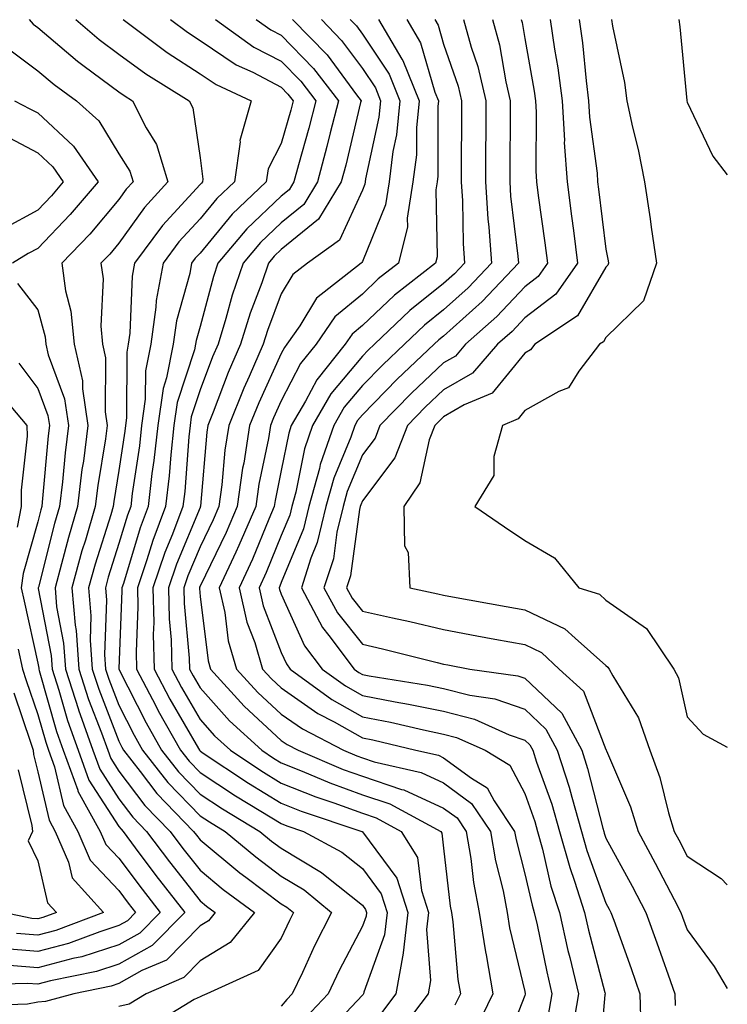
# Model space of a CAD drawing. Units: inches. Extents: x 984323 to 986963, y 7253018 to 7255658.
# Drawn here: x 986876 to 986963, y 7254171 to 7254292 of the extents above; entities that cross this region are included whole.
import ezdxf

# ---------------------------------------------------------------- set-up
doc = ezdxf.new("R2010")
doc.units = ezdxf.units.IN
doc.header["$MEASUREMENT"] = 0
doc.layers.add('Contour_98437253', color=7, linetype='Continuous', true_color=0x2d5553)

msp = doc.modelspace()

# ---------------------------------------------------------------- linework, layer by layer
at = {"layer": 'Contour_98437253'}
for points in [[(986877, 7254291.92, 3111), (986877.48, 7254291.35, 3111), (986878.05, 7254290.93, 3111), (986882.93, 7254286.8, 3111), (986883.79, 7254286.18, 3111), (986888.05, 7254283.02, 3111), (986888.68, 7254282.55, 3111), (986889.71, 7254281.92, 3111), (986891.4, 7254278.57, 3111), (986892.67, 7254276.54, 3111), (986894.09, 7254271.92, 3111), (986891.21, 7254268.76, 3111), (986888.05, 7254264.37, 3111), (986886.93, 7254263.04, 3111), (986885.84, 7254261.92, 3111), (986886.1, 7254259.97, 3111), (986885.81, 7254254.16, 3111), (986886.03, 7254251.92, 3111), (986886.4, 7254250.27, 3111), (986886.36, 7254243.61, 3111), (986886.62, 7254241.92, 3111), (986886.41, 7254240.28, 3111), (986885.45, 7254234.52, 3111), (986885.14, 7254231.92, 3111), (986883.92, 7254227.79, 3111), (986883.5, 7254226.47, 3111), (986882.24, 7254221.92, 3111), (986882.65, 7254217.32, 3111), (986882.78, 7254216.65, 3111), (986883.11, 7254211.92, 3111), (986884.31, 7254208.18, 3111), (986885.91, 7254204.06, 3111), (986886.67, 7254201.92, 3111), (986887.04, 7254200.91, 3111), (986888.05, 7254199.34, 3111), (986891.25, 7254195.12, 3111), (986894.36, 7254191.92, 3111), (986895.94, 7254189.81, 3111), (986898.05, 7254187.13, 3111), (986900.89, 7254184.76, 3111), (986904.76, 7254181.92, 3111), (986901.76, 7254178.21, 3111), (986898.05, 7254175.95, 3111), (986896.05, 7254173.92, 3111), (986891.41, 7254171.92, 3111), (986889.32, 7254170.65, 3111), (986888.05, 7254170.36, 3111)], [(986882.76, 7254291.92, 3112), (986885.61, 7254289.48, 3112), (986888.05, 7254287.67, 3112), (986891.38, 7254285.25, 3112), (986896.72, 7254281.92, 3112), (986897.16, 7254281.03, 3112), (986898.05, 7254274.88, 3112), (986898.41, 7254272.28, 3112), (986898.36, 7254271.92, 3112), (986898.21, 7254271.76, 3112), (986898.05, 7254271.59, 3112), (986893.42, 7254266.55, 3112), (986889.96, 7254261.92, 3112), (986889.67, 7254260.3, 3112), (986889.41, 7254253.28, 3112), (986889.21, 7254251.92, 3112), (986889.02, 7254250.95, 3112), (986888.98, 7254242.85, 3112), (986888.85, 7254241.92, 3112), (986888.77, 7254241.2, 3112), (986888.05, 7254236.39, 3112), (986887.42, 7254232.55, 3112), (986887.34, 7254231.92, 3112), (986887.04, 7254230.91, 3112), (986885.12, 7254224.85, 3112), (986884.31, 7254221.92, 3112), (986884.61, 7254218.48, 3112), (986884.51, 7254215.46, 3112), (986884.76, 7254211.92, 3112), (986885.56, 7254209.43, 3112), (986888.05, 7254203.01, 3112), (986888.42, 7254202.29, 3112), (986888.63, 7254201.92, 3112), (986890.68, 7254199.29, 3112), (986892.73, 7254196.6, 3112), (986897.25, 7254191.92, 3112), (986897.59, 7254191.46, 3112), (986898.05, 7254190.88, 3112), (986902.95, 7254186.82, 3112), (986903.68, 7254186.29, 3112), (986908.05, 7254183.01, 3112), (986908.73, 7254182.6, 3112), (986909.55, 7254181.92, 3112), (986909.05, 7254180.92, 3112), (986908.05, 7254178.76, 3112), (986905.19, 7254174.78, 3112), (986898.9, 7254171.92, 3112), (986898.3, 7254171.67, 3112), (986898.05, 7254171.52, 3112), (986897.34, 7254171.21, 3112), (986892.01, 7254167.96, 3112)], [(986888.56, 7254291.92, 3113), (986894, 7254287.87, 3113), (986898.05, 7254285.25, 3113), (986900.04, 7254283.91, 3113), (986904.35, 7254281.92, 3113), (986902.96, 7254277.01, 3113), (986902.98, 7254276.85, 3113), (986902.28, 7254271.92, 3113), (986900.1, 7254269.87, 3113), (986898.05, 7254267.37, 3113), (986895.44, 7254264.53, 3113), (986893.49, 7254261.92, 3113), (986892.66, 7254257.31, 3113), (986892.62, 7254256.49, 3113), (986891.98, 7254251.92, 3113), (986891.32, 7254248.65, 3113), (986891.3, 7254245.17, 3113), (986890.84, 7254241.92, 3113), (986890.57, 7254239.4, 3113), (986889.69, 7254233.56, 3113), (986889.51, 7254231.92, 3113), (986889.1, 7254230.87, 3113), (986888.05, 7254227.37, 3113), (986886.74, 7254223.23, 3113), (986886.38, 7254221.92, 3113), (986886.52, 7254220.39, 3113), (986886.27, 7254213.7, 3113), (986886.4, 7254211.92, 3113), (986886.8, 7254210.67, 3113), (986888.05, 7254207.47, 3113), (986889.92, 7254203.79, 3113), (986890.96, 7254201.92, 3113), (986894.07, 7254197.94, 3113), (986898.05, 7254193.84, 3113), (986899.21, 7254193.08, 3113), (986901.15, 7254191.92, 3113), (986904.91, 7254188.78, 3113), (986908.05, 7254186.42, 3113), (986910.86, 7254184.73, 3113), (986914.26, 7254181.92, 3113), (986912.16, 7254177.81, 3113), (986910.65, 7254174.52, 3113), (986909.41, 7254171.92, 3113), (986908.75, 7254171.22, 3113), (986908.05, 7254170.38, 3113)], [(986894.41, 7254291.92, 3114), (986896.5, 7254290.37, 3114), (986898.05, 7254289.36, 3114), (986902.49, 7254286.36, 3114), (986904.54, 7254285.43, 3114), (986908.05, 7254283.59, 3114), (986908.88, 7254282.75, 3114), (986909.51, 7254281.92, 3114), (986909.21, 7254280.76, 3114), (986908.05, 7254276.66, 3114), (986906.43, 7254273.54, 3114), (986906.2, 7254271.92, 3114), (986902.01, 7254267.96, 3114), (986898.05, 7254263.16, 3114), (986897.45, 7254262.52, 3114), (986897.01, 7254261.92, 3114), (986896.79, 7254260.66, 3114), (986895.15, 7254254.82, 3114), (986894.74, 7254251.92, 3114), (986893.91, 7254247.78, 3114), (986893.49, 7254246.48, 3114), (986892.83, 7254241.92, 3114), (986892.37, 7254237.6, 3114), (986892.12, 7254235.99, 3114), (986891.65, 7254231.92, 3114), (986890.66, 7254229.31, 3114), (986888.6, 7254222.47, 3114), (986888.41, 7254221.92, 3114), (986888.42, 7254221.55, 3114), (986888.05, 7254212, 3114), (986888.05, 7254211.91, 3114), (986891.41, 7254205.28, 3114), (986893.29, 7254201.92, 3114), (986895.38, 7254199.25, 3114), (986898.05, 7254196.51, 3114), (986900.82, 7254194.69, 3114), (986905.42, 7254191.92, 3114), (986906.86, 7254190.73, 3114), (986908.05, 7254189.83, 3114), (986912.99, 7254186.86, 3114), (986913.67, 7254186.3, 3114), (986918.05, 7254182.81, 3114), (986918.43, 7254182.3, 3114), (986918.55, 7254181.92, 3114), (986918.5, 7254181.47, 3114), (986918.05, 7254180.23, 3114), (986915.18, 7254174.79, 3114), (986913.81, 7254171.92, 3114), (986911.04, 7254168.93, 3114)], [(986899.94, 7254291.92, 3115), (986904.67, 7254288.54, 3115), (986908.05, 7254286.78, 3115), (986910.46, 7254284.33, 3115), (986912.3, 7254281.92, 3115), (986911.44, 7254278.53, 3115), (986910.16, 7254274.03, 3115), (986909.6, 7254271.92, 3115), (986909.01, 7254270.96, 3115), (986908.05, 7254270.18, 3115), (986903.81, 7254266.16, 3115), (986900.25, 7254261.92, 3115), (986899.69, 7254260.28, 3115), (986898.05, 7254254.12, 3115), (986897.57, 7254252.4, 3115), (986897.5, 7254251.92, 3115), (986897.37, 7254251.24, 3115), (986895.23, 7254244.74, 3115), (986894.82, 7254241.92, 3115), (986894.43, 7254238.3, 3115), (986894.24, 7254235.73, 3115), (986893.79, 7254231.92, 3115), (986892.21, 7254227.76, 3115), (986891.49, 7254225.36, 3115), (986890.33, 7254221.92, 3115), (986890.38, 7254219.59, 3115), (986890.16, 7254214.03, 3115), (986890.22, 7254211.92, 3115), (986892.6, 7254207.37, 3115), (986892.9, 7254206.77, 3115), (986895.63, 7254201.92, 3115), (986896.69, 7254200.56, 3115), (986898.05, 7254199.17, 3115), (986902.42, 7254196.3, 3115), (986905.55, 7254194.42, 3115), (986908.05, 7254192.89, 3115), (986908.73, 7254192.6, 3115), (986910.8, 7254191.92, 3115), (986915.5, 7254189.37, 3115), (986918.05, 7254187.33, 3115), (986920.35, 7254184.22, 3115), (986921.11, 7254181.92, 3115), (986920.78, 7254179.19, 3115), (986918.24, 7254172.11, 3115), (986918.2, 7254171.92, 3115), (986918.14, 7254171.83, 3115), (986918.05, 7254171.75, 3115), (986913.3, 7254166.67, 3115)], [(986904.98, 7254291.92, 3116), (986906.77, 7254290.64, 3116), (986908.05, 7254289.98, 3116), (986912.03, 7254285.9, 3116), (986915.09, 7254281.92, 3116), (986914.09, 7254277.96, 3116), (986913.68, 7254276.29, 3116), (986912.52, 7254271.92, 3116), (986910.83, 7254269.14, 3116), (986908.05, 7254266.89, 3116), (986905.5, 7254264.47, 3116), (986903.35, 7254261.92, 3116), (986902.01, 7254257.96, 3116), (986901.24, 7254255.11, 3116), (986900.27, 7254251.92, 3116), (986899.59, 7254250.38, 3116), (986898.05, 7254246.3, 3116), (986896.97, 7254243, 3116), (986896.81, 7254241.92, 3116), (986896.66, 7254240.53, 3116), (986896.17, 7254233.8, 3116), (986895.94, 7254231.92, 3116), (986894.64, 7254228.51, 3116), (986893.7, 7254226.27, 3116), (986892.23, 7254221.92, 3116), (986892.34, 7254217.63, 3116), (986892.28, 7254216.15, 3116), (986892.4, 7254211.92, 3116), (986894.34, 7254208.21, 3116), (986897.86, 7254202.11, 3116), (986897.97, 7254201.92, 3116), (986898, 7254201.87, 3116), (986898.05, 7254201.82, 3116), (986898.32, 7254201.65, 3116), (986904, 7254197.87, 3116), (986908.05, 7254195.38, 3116), (986910.52, 7254194.39, 3116), (986917.96, 7254191.92, 3116), (986918.02, 7254191.89, 3116), (986918.05, 7254191.86, 3116), (986922.28, 7254186.15, 3116), (986923.66, 7254181.92, 3116), (986923.07, 7254176.94, 3116), (986923.07, 7254176.9, 3116), (986922.16, 7254171.92, 3116), (986920.39, 7254169.58, 3116)], [(986909.44, 7254291.92, 3117), (986913.69, 7254287.56, 3117), (986917.33, 7254282.64, 3117), (986917.88, 7254281.92, 3117), (986917.83, 7254281.7, 3117), (986916, 7254273.97, 3117), (986915.45, 7254271.92, 3117), (986912.65, 7254267.32, 3117), (986908.05, 7254263.6, 3117), (986907.19, 7254262.78, 3117), (986906.46, 7254261.92, 3117), (986905.64, 7254259.51, 3117), (986904.21, 7254255.76, 3117), (986903.04, 7254251.92, 3117), (986901.53, 7254248.44, 3117), (986899.67, 7254243.54, 3117), (986899.02, 7254241.92, 3117), (986898.89, 7254241.08, 3117), (986898.1, 7254231.97, 3117), (986898.09, 7254231.92, 3117), (986898.08, 7254231.89, 3117), (986898.05, 7254231.83, 3117), (986895.13, 7254224.84, 3117), (986894.14, 7254221.92, 3117), (986894.23, 7254218.1, 3117), (986894.47, 7254215.5, 3117), (986894.56, 7254211.92, 3117), (986895.76, 7254209.63, 3117), (986898.05, 7254205.68, 3117), (986899.83, 7254203.7, 3117), (986901.78, 7254201.92, 3117), (986905.54, 7254199.41, 3117), (986908.05, 7254197.87, 3117), (986912.31, 7254196.18, 3117), (986914.53, 7254195.44, 3117), (986918.05, 7254194.16, 3117), (986919.73, 7254193.6, 3117), (986922.84, 7254191.92, 3117), (986924.84, 7254188.71, 3117), (986925.32, 7254184.65, 3117), (986926.2, 7254181.92, 3117), (986925.96, 7254179.83, 3117), (986926.43, 7254173.54, 3117), (986926.14, 7254171.92, 3117), (986922.65, 7254167.32, 3117)], [(986913, 7254291.92, 3118), (986915.49, 7254289.36, 3118), (986918.05, 7254285.9, 3118), (986919.64, 7254283.51, 3118), (986920.29, 7254281.92, 3118), (986920.08, 7254279.89, 3118), (986918.43, 7254272.3, 3118), (986918.38, 7254271.92, 3118), (986918.34, 7254271.63, 3118), (986918.05, 7254270.92, 3118), (986915.21, 7254264.76, 3118), (986911.29, 7254261.92, 3118), (986909.47, 7254260.5, 3118), (986908.05, 7254258.15, 3118), (986906.34, 7254253.63, 3118), (986905.81, 7254251.92, 3118), (986904.09, 7254247.96, 3118), (986903.44, 7254246.53, 3118), (986901.59, 7254241.92, 3118), (986901.11, 7254238.86, 3118), (986900.74, 7254234.61, 3118), (986900.36, 7254231.92, 3118), (986899.67, 7254230.3, 3118), (986898.05, 7254226.99, 3118), (986896.56, 7254223.41, 3118), (986896.05, 7254221.92, 3118), (986896.1, 7254219.97, 3118), (986896.7, 7254213.27, 3118), (986896.74, 7254211.92, 3118), (986897.19, 7254211.06, 3118), (986898.05, 7254209.58, 3118), (986901.67, 7254205.54, 3118), (986905.64, 7254201.92, 3118), (986907.08, 7254200.95, 3118), (986908.05, 7254200.37, 3118), (986910.64, 7254199.33, 3118), (986914.02, 7254197.89, 3118), (986918.05, 7254196.43, 3118), (986921.43, 7254195.3, 3118), (986927.7, 7254191.92, 3118), (986927.84, 7254191.71, 3118), (986928.05, 7254189.86, 3118), (986928.85, 7254182.72, 3118), (986929.01, 7254181.92, 3118), (986929.18, 7254180.79, 3118), (986929.81, 7254173.68, 3118), (986930.12, 7254171.92, 3118), (986929.45, 7254170.52, 3118)], [(986916.56, 7254291.92, 3119), (986917.3, 7254291.17, 3119), (986918.05, 7254290.14, 3119), (986921.33, 7254285.2, 3119), (986922.66, 7254281.92, 3119), (986922.24, 7254277.73, 3119), (986921.79, 7254275.66, 3119), (986921.33, 7254271.92, 3119), (986920.88, 7254269.09, 3119), (986918.05, 7254262.1, 3119), (986917.99, 7254261.98, 3119), (986917.91, 7254261.92, 3119), (986912.38, 7254257.59, 3119), (986910.33, 7254254.2, 3119), (986908.74, 7254251.92, 3119), (986908.44, 7254251.53, 3119), (986908.05, 7254250.79, 3119), (986905.27, 7254244.7, 3119), (986904.14, 7254241.92, 3119), (986903.42, 7254237.29, 3119), (986903.29, 7254236.68, 3119), (986902.63, 7254231.92, 3119), (986901.25, 7254228.72, 3119), (986898.05, 7254222.14, 3119), (986897.98, 7254221.99, 3119), (986897.96, 7254221.92, 3119), (986897.96, 7254221.83, 3119), (986898.05, 7254220.87, 3119), (986899.04, 7254212.91, 3119), (986899.33, 7254211.92, 3119), (986903.48, 7254207.35, 3119), (986908.05, 7254203.13, 3119), (986908.76, 7254202.63, 3119), (986910.15, 7254201.92, 3119), (986915.69, 7254199.56, 3119), (986918.05, 7254198.7, 3119), (986922.88, 7254197.09, 3119), (986923.16, 7254197.03, 3119), (986928.05, 7254194.79, 3119), (986929.71, 7254193.58, 3119), (986930.82, 7254191.92, 3119), (986931.4, 7254188.57, 3119), (986931.73, 7254185.6, 3119), (986932.45, 7254181.92, 3119), (986933.2, 7254177.07, 3119), (986933.28, 7254176.69, 3119), (986934.12, 7254171.92, 3119), (986932.14, 7254167.83, 3119)], [(986920.05, 7254291.92, 3120), (986922.91, 7254287.06, 3120), (986923.02, 7254286.89, 3120), (986925.03, 7254281.92, 3120), (986924.7, 7254278.57, 3120), (986924.7, 7254275.27, 3120), (986924.28, 7254271.92, 3120), (986923.58, 7254267.45, 3120), (986923.6, 7254266.37, 3120), (986922.51, 7254261.92, 3120), (986919.99, 7254259.98, 3120), (986918.05, 7254258.11, 3120), (986914.67, 7254255.3, 3120), (986912.34, 7254251.92, 3120), (986910.42, 7254249.55, 3120), (986908.05, 7254244.97, 3120), (986907.09, 7254242.88, 3120), (986906.71, 7254241.92, 3120), (986906.46, 7254240.33, 3120), (986905.29, 7254234.68, 3120), (986904.91, 7254231.92, 3120), (986902.84, 7254227.13, 3120), (986902.44, 7254226.31, 3120), (986900.39, 7254221.92, 3120), (986901.08, 7254218.89, 3120), (986901.52, 7254215.39, 3120), (986902.53, 7254211.92, 3120), (986905.16, 7254209.03, 3120), (986908.05, 7254206.36, 3120), (986910.67, 7254204.54, 3120), (986915.72, 7254201.92, 3120), (986917.35, 7254201.22, 3120), (986918.05, 7254200.96, 3120), (986919.48, 7254200.49, 3120), (986925.29, 7254199.16, 3120), (986928.05, 7254197.9, 3120), (986931.5, 7254195.37, 3120), (986933.81, 7254191.92, 3120), (986934.43, 7254188.3, 3120), (986935.37, 7254184.6, 3120), (986935.9, 7254181.92, 3120), (986936.18, 7254180.05, 3120), (986938.05, 7254172.21, 3120), (986938.11, 7254171.92, 3120), (986938.1, 7254171.87, 3120), (986938.05, 7254171.7, 3120), (986935.31, 7254164.66, 3120)], [(986923.51, 7254291.92, 3121), (986925.19, 7254289.06, 3121), (986926.98, 7254282.99, 3121), (986927.42, 7254281.92, 3121), (986927.35, 7254281.22, 3121), (986927.33, 7254272.64, 3121), (986927.24, 7254271.92, 3121), (986927.08, 7254270.95, 3121), (986927.26, 7254262.71, 3121), (986927.06, 7254261.92, 3121), (986921.99, 7254257.98, 3121), (986918.05, 7254254.22, 3121), (986916.79, 7254253.18, 3121), (986915.92, 7254251.92, 3121), (986912.42, 7254247.55, 3121), (986911.04, 7254244.91, 3121), (986909.29, 7254241.92, 3121), (986908.98, 7254240.99, 3121), (986908.05, 7254236.39, 3121), (986907.28, 7254232.69, 3121), (986907.17, 7254231.92, 3121), (986906.51, 7254230.38, 3121), (986904.51, 7254225.46, 3121), (986902.85, 7254221.92, 3121), (986903.81, 7254217.68, 3121), (986904.78, 7254215.19, 3121), (986905.75, 7254211.92, 3121), (986906.84, 7254210.71, 3121), (986908.05, 7254209.6, 3121), (986912.56, 7254206.43, 3121), (986914.57, 7254205.4, 3121), (986918.05, 7254203.43, 3121), (986919.32, 7254203.19, 3121), (986924.64, 7254201.92, 3121), (986927.42, 7254201.29, 3121), (986928.05, 7254200.99, 3121), (986931.5, 7254198.47, 3121), (986933.42, 7254197.29, 3121), (986934.27, 7254195.7, 3121), (986936.8, 7254191.92, 3121), (986936.99, 7254190.86, 3121), (986938.05, 7254186.67, 3121), (986938.94, 7254182.81, 3121), (986939.21, 7254181.92, 3121), (986939.56, 7254180.41, 3121), (986940.75, 7254174.62, 3121), (986941.39, 7254171.92, 3121), (986940.89, 7254169.08, 3121)], [(986926.96, 7254291.92, 3122), (986927.37, 7254291.24, 3122), (986928.05, 7254288.9, 3122), (986929.83, 7254283.7, 3122), (986930.25, 7254281.92, 3122), (986930.24, 7254279.73, 3122), (986930.23, 7254274.1, 3122), (986930.22, 7254271.92, 3122), (986930.36, 7254269.61, 3122), (986930.46, 7254264.33, 3122), (986930.64, 7254261.92, 3122), (986929.39, 7254260.58, 3122), (986928.05, 7254259.39, 3122), (986923.88, 7254256.09, 3122), (986919.54, 7254251.92, 3122), (986918.77, 7254251.2, 3122), (986918.05, 7254250.46, 3122), (986914.16, 7254245.81, 3122), (986911.9, 7254241.92, 3122), (986910.92, 7254239.05, 3122), (986909.84, 7254233.71, 3122), (986909.34, 7254231.92, 3122), (986909.09, 7254230.88, 3122), (986908.05, 7254228.37, 3122), (986906.18, 7254223.79, 3122), (986905.32, 7254221.92, 3122), (986905.82, 7254219.69, 3122), (986908.05, 7254213.94, 3122), (986908.68, 7254212.55, 3122), (986909.16, 7254211.92, 3122), (986914.29, 7254208.16, 3122), (986918.05, 7254206.04, 3122), (986921.51, 7254205.38, 3122), (986925.56, 7254204.41, 3122), (986928.05, 7254203.89, 3122), (986929.62, 7254203.49, 3122), (986933.16, 7254201.92, 3122), (986936.19, 7254200.06, 3122), (986938.05, 7254196.57, 3122), (986939.27, 7254193.14, 3122), (986939.63, 7254191.92, 3122), (986940.24, 7254189.73, 3122), (986941.28, 7254185.15, 3122), (986942.31, 7254181.92, 3122), (986943.37, 7254177.24, 3122), (986943.6, 7254176.37, 3122), (986944.67, 7254171.92, 3122), (986943.95, 7254167.82, 3122)], [(986930.49, 7254291.92, 3123), (986931.44, 7254288.53, 3123), (986932.26, 7254286.13, 3123), (986933.26, 7254281.92, 3123), (986933.24, 7254277.11, 3123), (986933.23, 7254276.74, 3123), (986933.21, 7254271.92, 3123), (986933.51, 7254267.38, 3123), (986933.63, 7254266.34, 3123), (986933.95, 7254261.92, 3123), (986931.09, 7254258.88, 3123), (986928.05, 7254256.17, 3123), (986925.69, 7254254.28, 3123), (986923.22, 7254251.92, 3123), (986920.56, 7254249.41, 3123), (986918.05, 7254246.84, 3123), (986915.81, 7254244.16, 3123), (986914.51, 7254241.92, 3123), (986912.85, 7254237.12, 3123), (986912.76, 7254236.63, 3123), (986911.45, 7254231.92, 3123), (986910.79, 7254229.18, 3123), (986908.05, 7254222.56, 3123), (986907.86, 7254222.11, 3123), (986907.78, 7254221.92, 3123), (986907.83, 7254221.7, 3123), (986908.05, 7254221.12, 3123), (986910.92, 7254214.79, 3123), (986913.1, 7254211.92, 3123), (986915.96, 7254209.83, 3123), (986918.05, 7254208.65, 3123), (986922.1, 7254207.87, 3123), (986923.73, 7254207.6, 3123), (986928.05, 7254206.71, 3123), (986931.86, 7254205.73, 3123), (986936.14, 7254203.83, 3123), (986938.05, 7254203.17, 3123), (986938.69, 7254202.56, 3123), (986939.05, 7254201.92, 3123), (986939.51, 7254200.46, 3123), (986941.38, 7254195.25, 3123), (986942.34, 7254191.92, 3123), (986943.58, 7254187.45, 3123), (986944.18, 7254185.79, 3123), (986945.4, 7254181.92, 3123), (986945.89, 7254179.76, 3123), (986947.92, 7254172.05, 3123), (986947.95, 7254171.92, 3123), (986947.93, 7254171.8, 3123), (986947.12, 7254162.85, 3123)], [(986934.06, 7254291.92, 3124), (986934.92, 7254288.8, 3124), (986935.71, 7254284.26, 3124), (986936.26, 7254281.92, 3124), (986936.25, 7254280.12, 3124), (986936.2, 7254273.77, 3124), (986936.19, 7254271.92, 3124), (986936.31, 7254270.18, 3124), (986937.2, 7254262.77, 3124), (986937.26, 7254261.92, 3124), (986932.79, 7254257.18, 3124), (986928.05, 7254252.94, 3124), (986927.48, 7254252.49, 3124), (986926.9, 7254251.92, 3124), (986922.34, 7254247.63, 3124), (986918.05, 7254243.22, 3124), (986917.45, 7254242.52, 3124), (986917.11, 7254241.92, 3124), (986916.62, 7254240.49, 3124), (986914.53, 7254235.44, 3124), (986913.56, 7254231.92, 3124), (986912.48, 7254227.49, 3124), (986911.69, 7254225.56, 3124), (986910.53, 7254221.92, 3124), (986913.15, 7254217.02, 3124), (986913.92, 7254216.05, 3124), (986917.04, 7254211.92, 3124), (986917.62, 7254211.49, 3124), (986918.05, 7254211.26, 3124), (986918.88, 7254211.09, 3124), (986926.06, 7254209.93, 3124), (986928.05, 7254209.51, 3124), (986931.28, 7254208.69, 3124), (986934.38, 7254208.25, 3124), (986938.05, 7254206.98, 3124), (986940.65, 7254204.52, 3124), (986942.05, 7254201.92, 3124), (986943.51, 7254197.38, 3124), (986943.83, 7254196.14, 3124), (986945.05, 7254191.92, 3124), (986945.71, 7254189.58, 3124), (986948.05, 7254183.07, 3124), (986948.46, 7254182.33, 3124), (986948.67, 7254181.92, 3124), (986949.01, 7254180.96, 3124), (986951.14, 7254175.01, 3124), (986952.24, 7254171.92, 3124), (986952.34, 7254167.63, 3124)], [(986937.62, 7254291.92, 3125), (986937.71, 7254291.58, 3125), (986938.05, 7254289.61, 3125), (986939.22, 7254283.09, 3125), (986939.38, 7254281.92, 3125), (986939.46, 7254280.51, 3125), (986939.4, 7254273.27, 3125), (986939.49, 7254271.92, 3125), (986939.71, 7254270.26, 3125), (986940.54, 7254264.41, 3125), (986940.86, 7254261.92, 3125), (986939.71, 7254260.26, 3125), (986938.05, 7254259, 3125), (986934.62, 7254255.35, 3125), (986930.76, 7254251.92, 3125), (986929.5, 7254250.47, 3125), (986928.05, 7254249.64, 3125), (986924.08, 7254245.89, 3125), (986920.21, 7254241.92, 3125), (986919.61, 7254240.36, 3125), (986918.05, 7254238.3, 3125), (986916.18, 7254233.79, 3125), (986915.67, 7254231.92, 3125), (986914.91, 7254228.78, 3125), (986914.47, 7254225.5, 3125), (986913.31, 7254221.92, 3125), (986914.96, 7254218.83, 3125), (986918.05, 7254214.97, 3125), (986920.53, 7254214.4, 3125), (986927.25, 7254212.72, 3125), (986928.05, 7254212.53, 3125), (986928.57, 7254212.44, 3125), (986931.29, 7254211.92, 3125), (986937.2, 7254211.07, 3125), (986938.05, 7254210.78, 3125), (986942.6, 7254206.47, 3125), (986945.06, 7254201.92, 3125), (986945.78, 7254199.65, 3125), (986947.65, 7254192.32, 3125), (986947.77, 7254191.92, 3125), (986947.83, 7254191.7, 3125), (986948.05, 7254191.09, 3125), (986951.28, 7254185.15, 3125), (986952.98, 7254181.92, 3125), (986954.31, 7254178.18, 3125), (986955.72, 7254174.25, 3125), (986956.55, 7254171.92, 3125), (986956.59, 7254170.46, 3125)], [(986941.19, 7254291.92, 3126), (986941.71, 7254288.26, 3126), (986942.12, 7254285.99, 3126), (986942.65, 7254281.92, 3126), (986942.93, 7254277.04, 3126), (986942.92, 7254276.79, 3126), (986943.26, 7254271.92, 3126), (986943.82, 7254267.69, 3126), (986944.04, 7254265.93, 3126), (986944.56, 7254261.92, 3126), (986941.89, 7254258.08, 3126), (986938.05, 7254255.16, 3126), (986936.48, 7254253.49, 3126), (986934.71, 7254251.92, 3126), (986931.6, 7254248.37, 3126), (986928.05, 7254246.31, 3126), (986925.79, 7254244.18, 3126), (986923.59, 7254241.92, 3126), (986922.04, 7254237.93, 3126), (986918.05, 7254232.64, 3126), (986917.84, 7254232.13, 3126), (986917.78, 7254231.92, 3126), (986917.69, 7254231.56, 3126), (986916.58, 7254223.39, 3126), (986916.1, 7254221.92, 3126), (986916.78, 7254220.65, 3126), (986918.05, 7254219.06, 3126), (986921.76, 7254218.21, 3126), (986923.89, 7254217.76, 3126), (986928.05, 7254216.77, 3126), (986932.15, 7254216.02, 3126), (986934.37, 7254215.6, 3126), (986938.05, 7254214.93, 3126), (986940.09, 7254213.96, 3126), (986942.3, 7254211.92, 3126), (986945.3, 7254209.17, 3126), (986948.05, 7254201.99, 3126), (986948.08, 7254201.95, 3126), (986948.08, 7254201.92, 3126), (986948.11, 7254201.86, 3126), (986951.09, 7254194.96, 3126), (986952.02, 7254191.92, 3126), (986954.13, 7254188, 3126), (986956.46, 7254183.51, 3126), (986957.29, 7254181.92, 3126), (986957.49, 7254181.36, 3126), (986958.05, 7254179.8, 3126), (986961.4, 7254175.27, 3126), (986963, 7254172.55, 3126)], [(986944.77, 7254291.92, 3127), (986945.18, 7254289.05, 3127), (986945.61, 7254284.36, 3127), (986945.92, 7254281.92, 3127), (986946.04, 7254279.91, 3127), (986946.95, 7254273.02, 3127), (986947.02, 7254271.92, 3127), (986947.14, 7254271.01, 3127), (986948.05, 7254263.63, 3127), (986948.34, 7254262.21, 3127), (986948.38, 7254261.92, 3127), (986948.29, 7254261.68, 3127), (986948.05, 7254261.43, 3127), (986944.54, 7254255.43, 3127), (986939.28, 7254251.92, 3127), (986938.74, 7254251.23, 3127), (986938.05, 7254250.84, 3127), (986934.05, 7254245.92, 3127), (986930.58, 7254244.45, 3127), (986928.05, 7254242.98, 3127), (986927.5, 7254242.47, 3127), (986926.97, 7254241.92, 3127), (986926.28, 7254240.15, 3127), (986925.12, 7254234.85, 3127), (986923.16, 7254231.92, 3127), (986923.23, 7254227.1, 3127), (986923.68, 7254226.29, 3127), (986923.9, 7254221.92, 3127), (986927.32, 7254221.19, 3127), (986928.05, 7254221.01, 3127), (986929.15, 7254220.82, 3127), (986935.76, 7254219.63, 3127), (986938.05, 7254219.21, 3127), (986943, 7254216.87, 3127), (986944.25, 7254215.72, 3127), (986948.05, 7254212.34, 3127), (986948.29, 7254212.16, 3127), (986948.46, 7254211.92, 3127), (986948.91, 7254211.06, 3127), (986952.05, 7254205.92, 3127), (986953.45, 7254201.92, 3127), (986954.7, 7254198.57, 3127), (986955.75, 7254194.22, 3127), (986956.46, 7254191.92, 3127), (986957.01, 7254190.88, 3127), (986958.05, 7254188.88, 3127), (986962.25, 7254186.12, 3127), (986963, 7254185.33, 3127)], [(986948.72, 7254291.92, 3128), (986948.85, 7254291.12, 3128), (986950.32, 7254284.19, 3128), (986950.64, 7254281.92, 3128), (986951.32, 7254278.65, 3128), (986952.03, 7254275.9, 3128), (986952.78, 7254271.92, 3128), (986953.51, 7254267.38, 3128), (986953.62, 7254266.35, 3128), (986954.26, 7254261.92, 3128), (986952.68, 7254257.29, 3128), (986948.05, 7254252.77, 3128), (986947.74, 7254252.23, 3128), (986947.27, 7254251.92, 3128), (986944.72, 7254248.59, 3128), (986943.43, 7254246.54, 3128), (986942.25, 7254246.12, 3128), (986938.05, 7254243.76, 3128), (986937.23, 7254242.74, 3128), (986935.29, 7254241.92, 3128), (986934.24, 7254238.11, 3128), (986934.23, 7254235.74, 3128), (986931.9, 7254231.92, 3128), (986935.56, 7254229.43, 3128), (986938.05, 7254227.76, 3128), (986941.73, 7254225.6, 3128), (986944.69, 7254221.92, 3128), (986947.26, 7254221.13, 3128), (986948.05, 7254220.42, 3128), (986953.03, 7254216.9, 3128), (986956.42, 7254211.92, 3128), (986956.98, 7254210.85, 3128), (986958.05, 7254206.02, 3128), (986960.03, 7254203.9, 3128), (986963, 7254202.31, 3128)], [(986957.02, 7254291.92, 3129), (986957.17, 7254291.04, 3129), (986958.02, 7254281.95, 3129), (986958.03, 7254281.92, 3129), (986958.03, 7254281.9, 3129), (986958.05, 7254281.76, 3129), (986961.22, 7254275.09, 3129), (986963, 7254272.78, 3129)], [(986874.45, 7254288.32, 3110), (986878.05, 7254285.62, 3110), (986880.06, 7254283.93, 3110), (986882.83, 7254281.92, 3110), (986885.56, 7254279.43, 3110), (986888.05, 7254275.39, 3110), (986889.38, 7254273.25, 3110), (986889.79, 7254271.92, 3110), (986888.96, 7254271.01, 3110), (986888.05, 7254269.75, 3110), (986884.47, 7254265.5, 3110), (986881.02, 7254261.92, 3110), (986881.47, 7254258.5, 3110), (986882.14, 7254256.01, 3110), (986882.53, 7254251.92, 3110), (986883.55, 7254247.42, 3110), (986883.55, 7254246.42, 3110), (986884.24, 7254241.92, 3110), (986883.67, 7254237.54, 3110), (986883.49, 7254236.48, 3110), (986882.94, 7254231.92, 3110), (986881.83, 7254228.14, 3110), (986880.99, 7254224.86, 3110), (986880.18, 7254221.92, 3110), (986880.38, 7254219.59, 3110), (986881.24, 7254215.11, 3110), (986881.47, 7254211.92, 3110), (986883.06, 7254206.93, 3110), (986883.08, 7254206.89, 3110), (986884.85, 7254201.92, 3110), (986885.7, 7254199.57, 3110), (986888.05, 7254195.93, 3110), (986889.78, 7254193.65, 3110), (986891.46, 7254191.92, 3110), (986894.28, 7254188.15, 3110), (986898.05, 7254183.37, 3110), (986898.84, 7254182.71, 3110), (986899.91, 7254181.92, 3110), (986899.08, 7254180.89, 3110), (986898.05, 7254180.27, 3110), (986893.91, 7254176.06, 3110), (986890.89, 7254174.76, 3110), (986888.05, 7254173.17, 3110), (986887.1, 7254172.87, 3110), (986882.49, 7254171.92, 3110), (986878.99, 7254170.98, 3110), (986878.05, 7254170.88, 3110), (986876.77, 7254170.64, 3110), (986869.6, 7254170.37, 3110)], [(986875.18, 7254281.92, 3109), (986877.07, 7254280.94, 3109), (986878.05, 7254280.44, 3109), (986882.46, 7254276.33, 3109), (986885.49, 7254271.92, 3109), (986882.06, 7254267.91, 3109), (986878.05, 7254263.74, 3109), (986876.88, 7254263.09, 3109), (986874.95, 7254261.92, 3109)], [(986873.86, 7254277.73, 3108), (986878.05, 7254275.52, 3108), (986879.92, 7254273.79, 3108), (986881.2, 7254271.92, 3108), (986879.75, 7254270.22, 3108), (986878.05, 7254268.45, 3108), (986873.83, 7254266.14, 3108)], [(986875.55, 7254259.42, 3109), (986878.05, 7254256.16, 3109), (986878.95, 7254252.82, 3109), (986879.04, 7254251.92, 3109), (986879.33, 7254250.64, 3109), (986881.35, 7254245.22, 3109), (986881.86, 7254241.92, 3109), (986881.42, 7254238.55, 3109), (986881.12, 7254234.99, 3109), (986880.75, 7254231.92, 3109), (986880.13, 7254229.84, 3109), (986878.13, 7254222, 3109), (986878.11, 7254221.92, 3109), (986878.12, 7254221.85, 3109), (986879.7, 7254213.57, 3109), (986879.82, 7254211.92, 3109), (986880.66, 7254209.31, 3109), (986881.71, 7254205.58, 3109), (986883.02, 7254201.92, 3109), (986884.36, 7254198.23, 3109), (986888.05, 7254192.53, 3109), (986888.31, 7254192.18, 3109), (986888.56, 7254191.92, 3109), (986890.07, 7254189.9, 3109), (986892.61, 7254186.48, 3109), (986896.17, 7254181.92, 3109), (986892.13, 7254177.84, 3109), (986888.05, 7254175.55, 3109), (986885.3, 7254174.67, 3109), (986879.64, 7254173.51, 3109), (986878.05, 7254173.08, 3109), (986876.78, 7254173.19, 3109), (986869.09, 7254172.96, 3109)], [(986875.72, 7254249.59, 3108), (986878.05, 7254246.48, 3108), (986879.29, 7254243.16, 3108), (986879.49, 7254241.92, 3108), (986879.32, 7254240.65, 3108), (986878.61, 7254232.48, 3108), (986878.54, 7254231.92, 3108), (986878.43, 7254231.54, 3108), (986878.05, 7254230.05, 3108), (986876.27, 7254223.7, 3108), (986876, 7254221.92, 3108), (986876.4, 7254220.27, 3108), (986878.05, 7254212.63, 3108), (986878.17, 7254212.04, 3108), (986878.18, 7254211.92, 3108), (986878.24, 7254211.73, 3108), (986880.37, 7254204.24, 3108), (986881.19, 7254201.92, 3108), (986882.99, 7254196.98, 3108), (986883.01, 7254196.88, 3108), (986885.76, 7254191.92, 3108), (986886.45, 7254190.32, 3108), (986888.05, 7254188.63, 3108), (986890.91, 7254184.78, 3108), (986893.15, 7254181.92, 3108), (986890.61, 7254179.36, 3108), (986888.05, 7254177.93, 3108), (986883.49, 7254176.48, 3108), (986882.39, 7254176.26, 3108), (986878.05, 7254175.09, 3108), (986874.59, 7254175.38, 3108)], [(986872.73, 7254246.6, 3107), (986876.72, 7254241.92, 3107), (986876.73, 7254240.6, 3107), (986876, 7254233.97, 3107), (986876.02, 7254231.92, 3107), (986875.53, 7254229.4, 3107)], [(986875.62, 7254214.35, 3107), (986876.18, 7254211.92, 3107), (986876.63, 7254210.5, 3107), (986878.05, 7254206.3, 3107), (986879.03, 7254202.9, 3107), (986879.37, 7254201.92, 3107), (986880.12, 7254199.85, 3107), (986881.22, 7254195.09, 3107), (986882.98, 7254191.92, 3107), (986884.51, 7254188.38, 3107), (986888.05, 7254184.63, 3107), (986889.2, 7254183.07, 3107), (986890.11, 7254181.92, 3107), (986889.09, 7254180.88, 3107), (986888.05, 7254180.31, 3107), (986885.69, 7254179.56, 3107), (986881.85, 7254178.12, 3107), (986878.05, 7254177.11, 3107), (986873.6, 7254177.47, 3107)], [(986875.1, 7254208.97, 3106), (986877.19, 7254202.78, 3106), (986877.47, 7254201.92, 3106), (986877.52, 7254201.39, 3106), (986878.05, 7254199.27, 3106), (986879.44, 7254193.31, 3106), (986880.2, 7254191.92, 3106), (986881.85, 7254188.12, 3106), (986882.31, 7254186.18, 3106), (986886.17, 7254181.92, 3106), (986880.27, 7254179.7, 3106), (986878.05, 7254179.12, 3106), (986875.45, 7254179.32, 3106)], [(986875.62, 7254199.49, 3105), (986877.33, 7254192.64, 3105), (986877.42, 7254191.92, 3105), (986876.89, 7254190.76, 3105), (986878.05, 7254188.27, 3105), (986879.25, 7254183.12, 3105), (986880.35, 7254181.92, 3105), (986878.67, 7254181.3, 3105), (986878.05, 7254181.13, 3105), (986877.32, 7254181.19, 3105), (986873.81, 7254181.92, 3105)]]:
    msp.add_polyline3d(points, dxfattribs=at)

doc.saveas('drawing.dxf')
